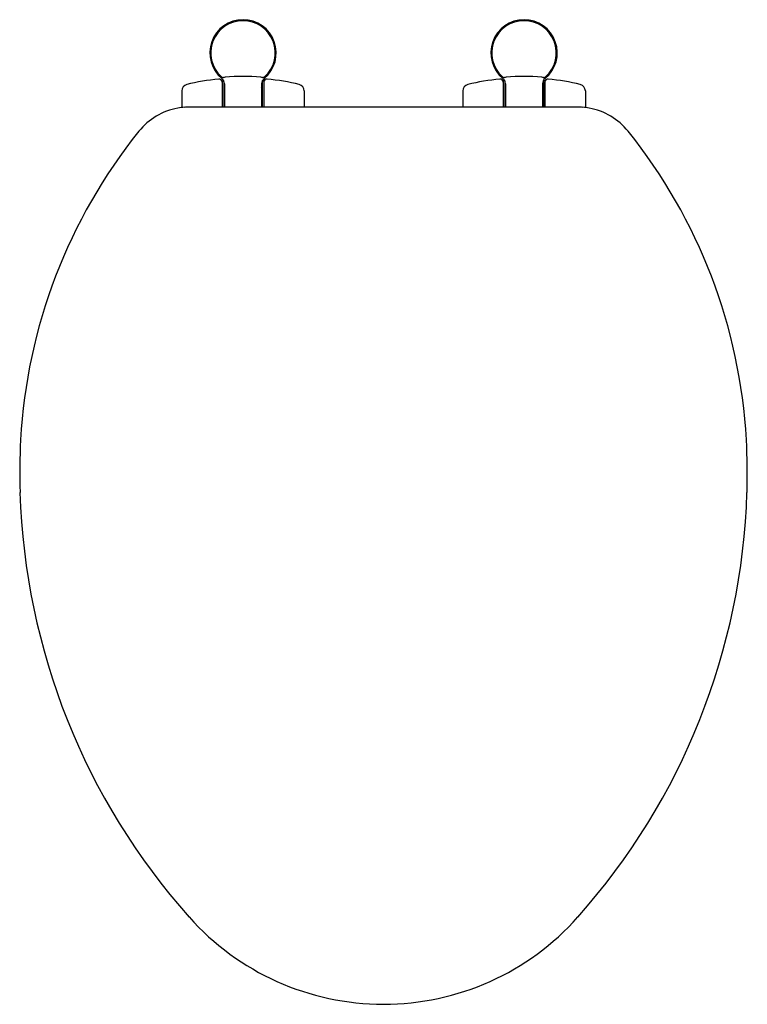
# Model space of a CAD drawing. Extents: x 4540.7 to 4555, y 202.3 to 221.5.
import ezdxf

# ---------------------------------------------------------------- set-up
doc = ezdxf.new("R2010")
doc.units = 0
doc.header["$LTSCALE"] = 0.64311
doc.layers.get('0').update_dxf_attribs({"color": 255, "linetype": 'CONTINUOUS'})
doc.layers.get('DEFPOINTS').update_dxf_attribs({"linetype": 'CONTINUOUS'})
doc.styles.get("Standard").update_dxf_attribs({"font": 'txt', "width": 0.8})

msp = doc.modelspace()

# ---------------------------------------------------------------- linework, layer by layer
for p, q in [((4544.684, 220.402), (4544.687, 220.405)), ((4544.688, 220.332), (4544.688, 219.817)), ((4544.688, 220.332), (4544.698, 220.332)), ((4545.474, 220.332), (4545.503, 220.332)), ((4545.474, 220.332), (4545.474, 219.817)), ((4545.503, 220.332), (4545.503, 219.817)), ((4545.507, 220.402), (4545.504, 220.405)), ((4550.184, 220.402), (4550.187, 220.405)), ((4550.218, 220.332), (4550.188, 220.332)), ((4550.188, 220.332), (4550.188, 219.817)), ((4550.218, 220.332), (4550.218, 219.817)), ((4551.003, 220.332), (4550.993, 220.332)), ((4551.003, 220.332), (4551.003, 219.817)), ((4551.007, 220.402), (4551.004, 220.405)), ((4543.896, 220.137), (4543.896, 219.809)), ((4544.686, 220.309), (4544.686, 219.817)), ((4544.686, 220.263), (4544.688, 220.263)), ((4544.718, 220.313), (4544.718, 219.817)), ((4544.718, 220.215), (4544.732, 220.215)), ((4544.732, 220.277), (4544.732, 219.817)), ((4545.46, 220.277), (4545.46, 219.817)), ((4545.464, 220.185), (4545.464, 219.817)), ((4545.503, 220.234), (4545.505, 220.234)), ((4545.505, 220.309), (4545.505, 219.817)), ((4546.296, 220.137), (4546.296, 219.817)), ((4549.396, 220.137), (4549.396, 219.817)), ((4550.186, 220.309), (4550.186, 219.817)), ((4550.188, 220.234), (4550.186, 220.234)), ((4550.228, 220.185), (4550.228, 219.817)), ((4550.232, 220.277), (4550.232, 219.817)), ((4550.96, 220.277), (4550.96, 219.817)), ((4550.974, 220.215), (4550.96, 220.215)), ((4550.974, 220.313), (4550.974, 219.817)), ((4551.005, 220.263), (4551.003, 220.263)), ((4551.005, 220.309), (4551.005, 219.817)), ((4551.796, 220.137), (4551.796, 219.809)), ((4545.464, 219.978), (4545.474, 219.978)), ((4550.228, 219.978), (4550.218, 219.978)), ((4551.656, 219.817), (4544.036, 219.817))]:
    msp.add_line(p, q)
for centre, radius, start, end in [((4545.096, 220.88), 0.65, 309.3011, 230.702), ((4545.096, 220.88), 0.631, 312.6234, 227.4031), ((4550.596, 220.88), 0.65, 309.298, 230.6989), ((4550.596, 220.88), 0.631, 312.5969, 227.3766), ((4545.096, 215.663), 4.729, 95.7683, 103.4822), ((4544.627, 220.309), 0.0591, 360, 95.7683), ((4544.73, 220.504), 0.108, 235.3395, 255.9542), ((4544.419, 220.39), 0.265, 357.1922, 2.4852), ((4544.602, 220.277), 0.13, 359.909, 50.7308), ((4544.698, 220.313), 0.0197, 360, 90), ((4544.709, 220.423), 0.0242, 255.9542, 279.829), ((4545.095, 216.922), 3.498, 95.7265, 96.2672), ((4545.096, 216.92), 3.5, 84.2733, 95.7266), ((4545.096, 216.922), 3.498, 83.7328, 84.2734), ((4545.59, 220.276), 0.13, 129.3191, 179.9663), ((4545.482, 220.429), 0.0296, 262.2914, 281.7525), ((4545.463, 220.502), 0.105, 283.8729, 305.1456), ((4545.564, 220.309), 0.0591, 84.2215, 180), ((4545.707, 220.39), 0.2, 176.6485, 183.6637), ((4545.095, 215.668), 4.724, 76.5002, 84.2215), ((4550.597, 215.668), 4.724, 95.7785, 103.4998), ((4550.127, 220.309), 0.0591, 360, 95.7785), ((4550.229, 220.502), 0.105, 234.8544, 256.1271), ((4549.984, 220.39), 0.2, 356.3363, 3.3515), ((4550.102, 220.276), 0.13, 0.0337, 50.6809), ((4550.21, 220.429), 0.0296, 258.2475, 277.7086), ((4550.595, 216.922), 3.498, 95.7266, 96.2672), ((4550.596, 216.92), 3.5, 84.2734, 95.7267), ((4550.596, 216.922), 3.498, 83.7328, 84.2735), ((4551.089, 220.277), 0.13, 129.2692, 180.091), ((4550.993, 220.313), 0.0197, 90, 180), ((4550.982, 220.423), 0.0242, 260.171, 284.0458), ((4550.962, 220.504), 0.108, 284.0458, 304.6605), ((4551.064, 220.309), 0.0591, 84.2317, 180), ((4551.272, 220.39), 0.265, 177.5148, 182.8078), ((4550.595, 215.663), 4.729, 76.5178, 84.2317), ((4544.024, 220.137), 0.128, 103.4822, 180), ((4545.434, 220.185), 0.03, 360, 29.919), ((4546.168, 220.137), 0.128, 360, 76.5002), ((4549.524, 220.137), 0.128, 103.4998, 180), ((4550.258, 220.185), 0.03, 150.081, 180), ((4551.668, 220.137), 0.128, 0, 76.5178), ((4544.045, 218.551), 1.267, 100.228, 141.1935), ((4544.023, 218.675), 1.142, 93.7953, 100.228), ((4544.041, 218.401), 1.416, 90.2116, 93.7953), ((4551.65, 218.401), 1.416, 86.2047, 89.7884), ((4551.669, 218.675), 1.142, 79.772, 86.2047), ((4551.646, 218.551), 1.267, 38.8065, 79.772), ((4551.312, 212.72), 10.585, 141.2501, 176.8305), ((4544.379, 212.72), 10.585, 3.1695, 38.7499), ((4552.722, 212.643), 11.996, 176.8345, 181.7689), ((4542.97, 212.643), 11.996, 358.2311, 3.1655), ((4553.841, 212.68), 13.116, 181.7772, 221.6453), ((4541.85, 212.68), 13.116, 318.3547, 358.2228), ((4547.846, 207.348), 5.092, 221.6389, 270), ((4547.846, 207.348), 5.092, 270, 318.3611)]:
    msp.add_arc(centre, radius, start, end)

# ---------------------------------------------------------------- texts
at = {"layer": 'DEFPOINTS'}
for tag, p, s in [('MODELNUMBER', (4547.835, 221.529), 'P70313-AD'), ('TRADENAME', (4547.835, 221.527), ''), ('PRODUCT', (4547.835, 221.526), 'TOILET SEAT')]:
    msp.add_attdef(tag, p, s, height=0.001, dxfattribs=at)

doc.saveas('drawing.dxf')
